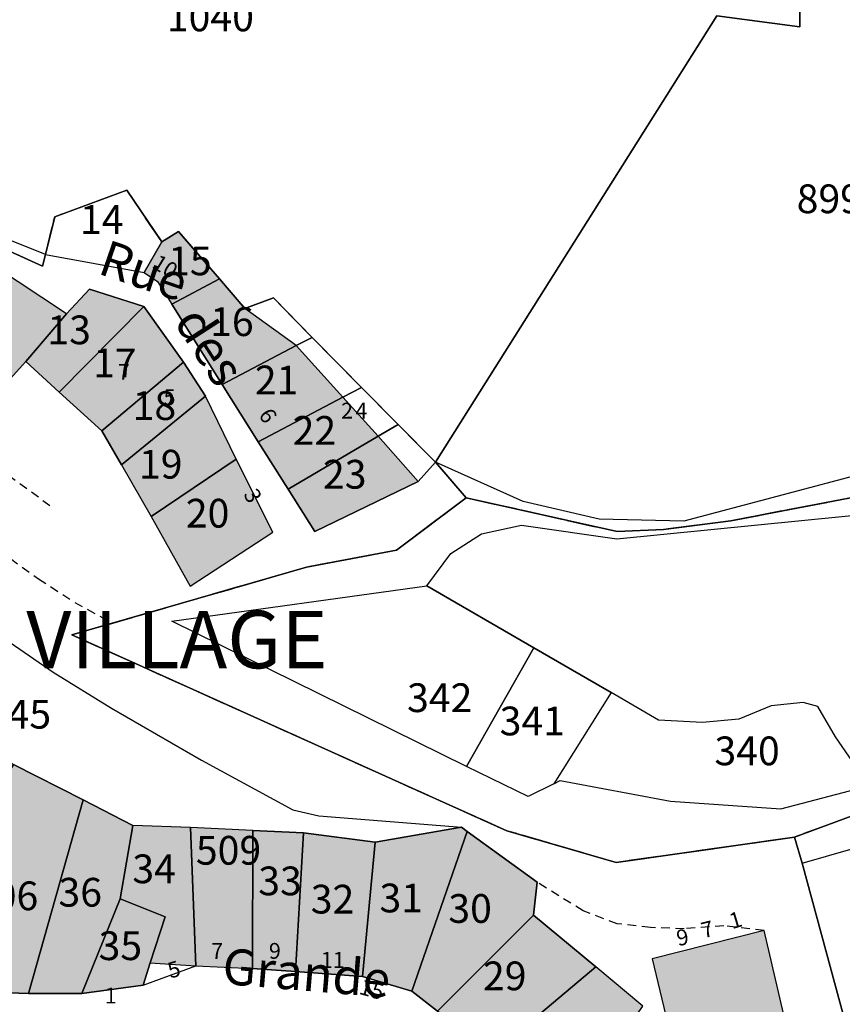
# Model space of a CAD drawing. Units: metres. Extents: x 1032207 to 1037402, y 6306807 to 6314127.
# Drawn here: x 1035371 to 1035428, y 6309975 to 6310044 of the extents above; entities that cross this region are included whole.
import ezdxf
from ezdxf.enums import TextEntityAlignment as Align

# ---------------------------------------------------------------- set-up
doc = ezdxf.new("R2010")
doc.units = ezdxf.units.M
doc.linetypes.add('TOPO1', pattern=[1, 0.6, -0.4])
doc.linetypes.add('TOPO2', pattern=[2.4, 2, -0.4])
for name, color, linetype in [('ig_cad_bati_dur', 152, 'CONTINUOUS'), ('ig_cad_bati_dur_hach', 24, 'CONTINUOUS'), ('ig_cad_detail_lineaire', 252, 'TOPO1'), ('ig_cad_lieudit', 7, 'ByLayer'), ('ig_cad_lieudit_texte', 210, 'CONTINUOUS'), ('ig_cad_nom_voie', 8, 'CONTINUOUS'), ('ig_cad_numero_voie', 40, 'CONTINUOUS'), ('ig_cad_parcel', 3, 'CONTINUOUS'), ('ig_cad_parcel_num', 3, 'CONTINUOUS'), ('ig_cad_section', 20, 'TOPO2')]:
    doc.layers.add(name, color=color, linetype=linetype)
doc.styles.add('Times New Roman', font='times.ttf')

msp = doc.modelspace()

# ---------------------------------------------------------------- hatches: boundary and pattern name
at = {"layer": 'ig_cad_bati_dur_hach'}
for points in [[(1035380.52, 6310028.43), (1035379.29, 6310026.3), (1035380.21, 6310025.66), (1035381.22, 6310024.09), (1035384.54, 6310025.85), (1035381.67, 6310029.15)], [(1035373.9, 6310023.42), (1035368.78, 6310026.78), (1035364.5, 6310021.97), (1035369.53, 6310018.4), (1035371.06, 6310020.1)], [(1035384.71, 6310018.51), (1035389.87, 6310021.21), (1035386.29, 6310023.8), (1035384.54, 6310025.85), (1035381.22, 6310024.09)], [(1035375.48, 6310025.13), (1035373.9, 6310023.42), (1035371.06, 6310020.1), (1035373.38, 6310017.97), (1035379.27, 6310023.92)], [(1035379.27, 6310023.92), (1035373.38, 6310017.97), (1035376.34, 6310015.28), (1035382.02, 6310020.05)], [(1035387.22, 6310014.52), (1035393.11, 6310017.62), (1035389.87, 6310021.21), (1035384.71, 6310018.51)], [(1035383.57, 6310017.68), (1035382.02, 6310020.05), (1035376.34, 6310015.28), (1035377.71, 6310012.92)], [(1035385.69, 6310013.3), (1035383.57, 6310017.68), (1035377.71, 6310012.92), (1035379.78, 6310009.32)], [(1035389.32, 6310011.21), (1035395.57, 6310014.91), (1035393.11, 6310017.62), (1035387.22, 6310014.52)], [(1035389.32, 6310011.21), (1035391.17, 6310008.26), (1035398.35, 6310011.76), (1035395.57, 6310014.91)], [(1035379.78, 6310009.32), (1035382.5, 6310004.46), (1035388.25, 6310008.22), (1035385.69, 6310013.3)], [(1035375.05, 6309989.59), (1035370.21, 6309992.06), (1035362.31, 6309979.04), (1035366.58, 6309976.29), (1035371.24, 6309976.13)], [(1035374.96, 6309976.12), (1035377.63, 6309982.7), (1035378.51, 6309987.82), (1035375.05, 6309989.59), (1035371.24, 6309976.13)], [(1035380.76, 6309981.46), (1035379.72, 6309978.26), (1035382.89, 6309978.05), (1035382.52, 6309987.67), (1035378.51, 6309987.82), (1035377.63, 6309982.7)], [(1035386.85, 6309987.47), (1035382.52, 6309987.67), (1035382.89, 6309978.05), (1035386.83, 6309977.87)], [(1035386.83, 6309977.87), (1035389.82, 6309977.66), (1035390.37, 6309987.31), (1035386.85, 6309987.47)], [(1035389.82, 6309977.66), (1035394.49, 6309977.3), (1035395.36, 6309986.64), (1035390.37, 6309987.31)], [(1035394.49, 6309977.3), (1035397.92, 6309976.28), (1035401.77, 6309987.39), (1035401.36, 6309987.7), (1035395.36, 6309986.64)], [(1035406.38, 6309981.57), (1035406.62, 6309983.87), (1035401.77, 6309987.39), (1035397.92, 6309976.28), (1035399.7, 6309974.89)], [(1035380.76, 6309981.46), (1035377.63, 6309982.7), (1035374.96, 6309976.12), (1035379.22, 6309976.69), (1035379.72, 6309978.26)], [(1035410.71, 6309977.97), (1035406.38, 6309981.57), (1035399.7, 6309974.89), (1035403.35, 6309971.78)], [(1035423.92, 6309974.03), (1035422.42, 6309980.5), (1035414.63, 6309978.53), (1035416.5, 6309970.7), (1035418.12, 6309964.63), (1035422.96, 6309965.48)], [(1035403.35, 6309971.78), (1035407.34, 6309968.34), (1035412.41, 6309972.99), (1035413.98, 6309975.23), (1035410.71, 6309977.97)]]:
    msp.add_hatch(color=256, dxfattribs=at).paths.add_polyline_path(points)

# ---------------------------------------------------------------- linework, layer by layer
at = {"layer": 'ig_cad_bati_dur'}
for points in [[(1035380.52, 6310028.43), (1035379.29, 6310026.3), (1035380.21, 6310025.66), (1035381.22, 6310024.09), (1035384.54, 6310025.85), (1035381.67, 6310029.15)], [(1035373.9, 6310023.42), (1035368.78, 6310026.78), (1035364.5, 6310021.97), (1035369.53, 6310018.4), (1035371.06, 6310020.1)], [(1035384.71, 6310018.51), (1035389.87, 6310021.21), (1035386.29, 6310023.8), (1035384.54, 6310025.85), (1035381.22, 6310024.09)], [(1035375.48, 6310025.13), (1035373.9, 6310023.42), (1035371.06, 6310020.1), (1035373.38, 6310017.97), (1035379.27, 6310023.92)], [(1035379.27, 6310023.92), (1035373.38, 6310017.97), (1035376.34, 6310015.28), (1035382.02, 6310020.05)], [(1035387.22, 6310014.52), (1035393.11, 6310017.62), (1035389.87, 6310021.21), (1035384.71, 6310018.51)], [(1035383.57, 6310017.68), (1035382.02, 6310020.05), (1035376.34, 6310015.28), (1035377.71, 6310012.92)], [(1035385.69, 6310013.3), (1035383.57, 6310017.68), (1035377.71, 6310012.92), (1035379.78, 6310009.32)], [(1035389.32, 6310011.21), (1035395.57, 6310014.91), (1035393.11, 6310017.62), (1035387.22, 6310014.52)], [(1035389.32, 6310011.21), (1035391.17, 6310008.26), (1035398.35, 6310011.76), (1035395.57, 6310014.91)], [(1035379.78, 6310009.32), (1035382.5, 6310004.46), (1035388.25, 6310008.22), (1035385.69, 6310013.3)], [(1035375.05, 6309989.59), (1035370.21, 6309992.06), (1035362.31, 6309979.04), (1035366.58, 6309976.29), (1035371.24, 6309976.13)], [(1035374.96, 6309976.12), (1035377.63, 6309982.7), (1035378.51, 6309987.82), (1035375.05, 6309989.59), (1035371.24, 6309976.13)], [(1035380.76, 6309981.46), (1035379.72, 6309978.26), (1035382.89, 6309978.05), (1035382.52, 6309987.67), (1035378.51, 6309987.82), (1035377.63, 6309982.7)], [(1035386.85, 6309987.47), (1035382.52, 6309987.67), (1035382.89, 6309978.05), (1035386.83, 6309977.87)], [(1035386.83, 6309977.87), (1035389.82, 6309977.66), (1035390.37, 6309987.31), (1035386.85, 6309987.47)], [(1035389.82, 6309977.66), (1035394.49, 6309977.3), (1035395.36, 6309986.64), (1035390.37, 6309987.31)], [(1035394.49, 6309977.3), (1035397.92, 6309976.28), (1035401.77, 6309987.39), (1035401.36, 6309987.7), (1035395.36, 6309986.64)], [(1035406.38, 6309981.57), (1035406.62, 6309983.87), (1035401.77, 6309987.39), (1035397.92, 6309976.28), (1035399.7, 6309974.89)], [(1035380.76, 6309981.46), (1035377.63, 6309982.7), (1035374.96, 6309976.12), (1035379.22, 6309976.69), (1035379.72, 6309978.26)], [(1035410.71, 6309977.97), (1035406.38, 6309981.57), (1035399.7, 6309974.89), (1035403.35, 6309971.78)], [(1035423.92, 6309974.03), (1035422.42, 6309980.5), (1035414.63, 6309978.53), (1035416.5, 6309970.7), (1035418.12, 6309964.63), (1035422.96, 6309965.48)], [(1035403.35, 6309971.78), (1035407.34, 6309968.34), (1035412.41, 6309972.99), (1035413.98, 6309975.23), (1035410.71, 6309977.97)]]:
    msp.add_lwpolyline(points, close=True, dxfattribs=at)
at = {"layer": 'ig_cad_detail_lineaire'}
for points in [[(1035372.74, 6310010.06), (1035355.54, 6310022.63)], [(1035361.53, 6310012.86), (1035363, 6310011.63), (1035366.74, 6310008.71), (1035371.95, 6310004.98), (1035374.46, 6310003.34), (1035376.67, 6310002.13)], [(1035422.42, 6309980.5), (1035419.61, 6309980.82), (1035416.85, 6309980.63), (1035414.51, 6309980.71), (1035412.19, 6309980.97), (1035409.83, 6309981.87), (1035406.62, 6309983.87)]]:
    msp.add_lwpolyline(points, dxfattribs=at)
at = {"layer": 'ig_cad_lieudit'}
for points in [[(1035428.73, 6309971.67), (1035425.07, 6309985.18), (1035424.52, 6309987), (1035412.13, 6309985.24), (1035404.51, 6309987.45), (1035374.26, 6310001.07), (1035390.58, 6310005.79), (1035396.85, 6310006.98), (1035401.69, 6310010.62), (1035399.55, 6310013.1), (1035396.95, 6310015.72), (1035394.41, 6310018.29), (1035390.99, 6310021.77), (1035388.28, 6310024.53), (1035386.29, 6310023.8), (1035384.54, 6310025.85), (1035381.67, 6310029.15), (1035380.52, 6310028.43), (1035378.08, 6310032.02), (1035373.07, 6310030.18), (1035372.42, 6310027.54), (1035372.22, 6310026.74), (1035364, 6310030.47)], [(1035364, 6310030.47), (1035372.22, 6310026.74), (1035372.42, 6310027.54), (1035373.07, 6310030.18), (1035378.08, 6310032.02), (1035380.52, 6310028.43), (1035381.67, 6310029.15), (1035384.54, 6310025.85), (1035386.29, 6310023.8), (1035388.28, 6310024.53), (1035390.99, 6310021.77), (1035394.41, 6310018.29), (1035396.95, 6310015.72), (1035399.55, 6310013.1), (1035401.69, 6310010.62), (1035412.2, 6310008.26), (1035415.42, 6310008.42), (1035420.1, 6310009.02), (1035430.72, 6310011.05)], [(1035430.72, 6310011.05), (1035420.1, 6310009.02), (1035415.42, 6310008.42), (1035412.2, 6310008.26), (1035401.69, 6310010.62), (1035396.85, 6310006.98), (1035390.58, 6310005.79), (1035374.26, 6310001.07), (1035404.51, 6309987.45), (1035412.13, 6309985.24), (1035424.52, 6309987), (1035433.81, 6309990.43)], [(1035433.81, 6309990.43), (1035424.52, 6309987), (1035425.07, 6309985.18), (1035428.73, 6309971.67)]]:
    msp.add_lwpolyline(points, dxfattribs=at)
at = {"layer": 'ig_cad_parcel'}
for points in [[(1035372.43, 6310057.53), (1035386.78, 6310058.64), (1035390.29, 6310058.92), (1035407.71, 6310055.13), (1035408.82, 6310057.8), (1035423.63, 6310057.27), (1035427.37, 6310056.2), (1035424.86, 6310049.2), (1035424.91, 6310043.39), (1035419.12, 6310044.16), (1035399.55, 6310013.1), (1035396.95, 6310015.72), (1035394.41, 6310018.29), (1035390.99, 6310021.77), (1035388.28, 6310024.53), (1035386.29, 6310023.8), (1035384.54, 6310025.85), (1035381.67, 6310029.15), (1035380.52, 6310028.43), (1035378.08, 6310032.02), (1035373.07, 6310030.18), (1035372.42, 6310027.54), (1035358.76, 6310033.03), (1035367.95, 6310047.1)], [(1035449.62, 6310038.9), (1035444.27, 6310032.26), (1035444.48, 6310023.86), (1035440.06, 6310023.55), (1035443.13, 6310019.2), (1035443.1, 6310012.47), (1035436.32, 6310012.88), (1035429.78, 6310012.43), (1035416.83, 6310008.99), (1035410.95, 6310009.14), (1035405.66, 6310010.36), (1035399.55, 6310013.1), (1035419.12, 6310044.16), (1035424.91, 6310043.39), (1035424.86, 6310049.2), (1035427.37, 6310056.2), (1035431.88, 6310054.92), (1035443.03, 6310051.18), (1035456.71, 6310045.18), (1035455.68, 6310043.56)], [(1035380.52, 6310028.43), (1035378.08, 6310032.02), (1035373.07, 6310030.18), (1035372.42, 6310027.54), (1035379.29, 6310026.3)], [(1035380.52, 6310028.43), (1035379.29, 6310026.3), (1035380.21, 6310025.66), (1035381.22, 6310024.09), (1035384.54, 6310025.85), (1035381.67, 6310029.15)], [(1035368.78, 6310026.78), (1035364.5, 6310021.97), (1035369.53, 6310018.4), (1035371.06, 6310020.1), (1035373.9, 6310023.42)], [(1035390.99, 6310021.77), (1035389.87, 6310021.21), (1035384.71, 6310018.51), (1035381.22, 6310024.09), (1035384.54, 6310025.85), (1035386.29, 6310023.8), (1035388.28, 6310024.53)], [(1035379.27, 6310023.92), (1035373.38, 6310017.97), (1035371.06, 6310020.1), (1035373.9, 6310023.42), (1035375.48, 6310025.13)], [(1035376.34, 6310015.28), (1035373.38, 6310017.97), (1035379.27, 6310023.92), (1035382.02, 6310020.05)], [(1035390.99, 6310021.77), (1035394.41, 6310018.29), (1035393.11, 6310017.62), (1035387.22, 6310014.52), (1035384.71, 6310018.51), (1035389.87, 6310021.21)], [(1035376.34, 6310015.28), (1035382.02, 6310020.05), (1035383.57, 6310017.68), (1035377.71, 6310012.92)], [(1035387.22, 6310014.52), (1035393.11, 6310017.62), (1035394.41, 6310018.29), (1035396.95, 6310015.72), (1035395.57, 6310014.91), (1035389.32, 6310011.21)], [(1035379.78, 6310009.32), (1035385.69, 6310013.3), (1035383.57, 6310017.68), (1035377.71, 6310012.92)], [(1035389.32, 6310011.21), (1035395.57, 6310014.91), (1035396.95, 6310015.72), (1035399.55, 6310013.1), (1035398.35, 6310011.76), (1035391.17, 6310008.26)], [(1035385.69, 6310013.3), (1035379.78, 6310009.32), (1035382.5, 6310004.46), (1035388.25, 6310008.22)], [(1035398.95, 6310004.5), (1035400.63, 6310006.75), (1035402.76, 6310008.1), (1035405.53, 6310008.71), (1035412.17, 6310007.76), (1035437.86, 6310010.31), (1035456.27, 6310005.65), (1035455.33, 6310000.13), (1035449.91, 6309997.35), (1035443.54, 6309995.61), (1035438.71, 6309994.24), (1035435.12, 6309992.01), (1035429.87, 6309990.62), (1035428.77, 6309991.96), (1035427.38, 6309993.97), (1035426.15, 6309996.09), (1035425.13, 6309996.37), (1035422.91, 6309996.14), (1035420.65, 6309995.2), (1035418.12, 6309994.97), (1035415.06, 6309995.14), (1035411.77, 6309997.06), (1035406.39, 6310000.18)], [(1035370.21, 6309992.06), (1035363.19, 6309996.07), (1035359.67, 6309996.73), (1035361, 6309999.21), (1035354.85, 6310005.51), (1035357.61, 6310008.2), (1035360.53, 6310007.74), (1035364.36, 6310004.64), (1035368.6, 6310001.48), (1035372.96, 6309998.48), (1035377.02, 6309995.98), (1035383.27, 6309992.35), (1035389.63, 6309988.9), (1035391.45, 6309988.49), (1035401.36, 6309987.7), (1035395.36, 6309986.64), (1035390.37, 6309987.31), (1035386.85, 6309987.47), (1035382.52, 6309987.67), (1035378.51, 6309987.82), (1035375.05, 6309989.59)], [(1035401.71, 6309991.92), (1035381.21, 6310002.03), (1035398.95, 6310004.5), (1035406.39, 6310000.18)], [(1035401.71, 6309991.92), (1035406.39, 6310000.18), (1035411.77, 6309997.06), (1035407.78, 6309990.71), (1035406.01, 6309989.83)], [(1035429.87, 6309990.62), (1035428.77, 6309991.96), (1035427.38, 6309993.97), (1035426.15, 6309996.09), (1035425.13, 6309996.37), (1035422.91, 6309996.14), (1035420.65, 6309995.2), (1035418.12, 6309994.97), (1035415.06, 6309995.14), (1035411.77, 6309997.06), (1035407.78, 6309990.71), (1035408.22, 6309990.95), (1035415.9, 6309989.5), (1035423.57, 6309988.97)], [(1035362.31, 6309979.04), (1035370.21, 6309992.06), (1035375.05, 6309989.59), (1035371.24, 6309976.13), (1035366.58, 6309976.29)], [(1035375.05, 6309989.59), (1035378.51, 6309987.82), (1035377.63, 6309982.7), (1035374.96, 6309976.12), (1035371.24, 6309976.13)], [(1035382.52, 6309987.67), (1035378.51, 6309987.82), (1035377.63, 6309982.7), (1035380.76, 6309981.46), (1035379.72, 6309978.26), (1035379.22, 6309976.69), (1035382.89, 6309978.05)], [(1035386.85, 6309987.47), (1035382.52, 6309987.67), (1035382.89, 6309978.05), (1035386.83, 6309977.87)], [(1035386.85, 6309987.47), (1035390.37, 6309987.31), (1035389.82, 6309977.66), (1035386.83, 6309977.87)], [(1035390.37, 6309987.31), (1035395.36, 6309986.64), (1035394.49, 6309977.3), (1035389.82, 6309977.66)], [(1035395.36, 6309986.64), (1035401.36, 6309987.7), (1035401.77, 6309987.39), (1035397.92, 6309976.28), (1035394.49, 6309977.3)], [(1035406.38, 6309981.57), (1035399.7, 6309974.89), (1035397.92, 6309976.28), (1035401.77, 6309987.39), (1035406.62, 6309983.87)], [(1035443.08, 6309978.54), (1035436.71, 6309975.43), (1035436.83, 6309974.81), (1035428.73, 6309971.67), (1035425.07, 6309985.18), (1035433.7, 6309987.68), (1035434.97, 6309982.41), (1035443.83, 6309985.14), (1035447.9, 6309981.39), (1035445.89, 6309980.21)], [(1035377.63, 6309982.7), (1035380.76, 6309981.46), (1035379.72, 6309978.26), (1035379.22, 6309976.69), (1035374.96, 6309976.12)], [(1035410.71, 6309977.97), (1035403.35, 6309971.78), (1035399.7, 6309974.89), (1035406.38, 6309981.57)], [(1035416.5, 6309970.7), (1035418.12, 6309964.63), (1035422.96, 6309965.48), (1035423.92, 6309974.03), (1035422.42, 6309980.5), (1035414.63, 6309978.53)], [(1035407.34, 6309968.34), (1035412.41, 6309972.99), (1035413.98, 6309975.23), (1035410.71, 6309977.97), (1035403.35, 6309971.78)]]:
    msp.add_lwpolyline(points, close=True, dxfattribs=at)
at = {"layer": 'ig_cad_section'}
for points in [[(1035433.81, 6309990.43), (1035424.52, 6309987), (1035412.13, 6309985.24), (1035404.51, 6309987.45), (1035374.26, 6310001.07), (1035390.58, 6310005.79), (1035396.85, 6310006.98), (1035401.69, 6310010.62), (1035399.55, 6310013.1), (1035396.95, 6310015.72), (1035394.41, 6310018.29), (1035390.99, 6310021.77), (1035388.28, 6310024.53), (1035386.29, 6310023.8), (1035384.54, 6310025.85), (1035381.67, 6310029.15), (1035380.52, 6310028.43), (1035378.08, 6310032.02), (1035373.07, 6310030.18), (1035372.42, 6310027.54), (1035372.22, 6310026.74), (1035364, 6310030.47)], [(1035364, 6310030.47), (1035372.22, 6310026.74), (1035372.42, 6310027.54), (1035373.07, 6310030.18), (1035378.08, 6310032.02), (1035380.52, 6310028.43), (1035381.67, 6310029.15), (1035384.54, 6310025.85), (1035386.29, 6310023.8), (1035388.28, 6310024.53), (1035390.99, 6310021.77), (1035394.41, 6310018.29), (1035396.95, 6310015.72), (1035399.55, 6310013.1), (1035401.69, 6310010.62), (1035412.2, 6310008.26), (1035415.42, 6310008.42), (1035420.1, 6310009.02), (1035430.72, 6310011.05)], [(1035364, 6310030.47), (1035372.22, 6310026.74), (1035372.42, 6310027.54), (1035373.07, 6310030.18), (1035378.08, 6310032.02), (1035380.52, 6310028.43), (1035381.67, 6310029.15), (1035384.54, 6310025.85), (1035386.29, 6310023.8), (1035388.28, 6310024.53), (1035390.99, 6310021.77), (1035394.41, 6310018.29), (1035396.95, 6310015.72), (1035399.55, 6310013.1), (1035401.69, 6310010.62), (1035412.2, 6310008.26), (1035415.42, 6310008.42), (1035420.1, 6310009.02), (1035430.72, 6310011.05)], [(1035364, 6310030.47), (1035372.22, 6310026.74), (1035372.42, 6310027.54), (1035373.07, 6310030.18), (1035378.08, 6310032.02), (1035380.52, 6310028.43), (1035381.67, 6310029.15), (1035384.54, 6310025.85), (1035386.29, 6310023.8), (1035388.28, 6310024.53), (1035390.99, 6310021.77), (1035394.41, 6310018.29), (1035396.95, 6310015.72), (1035399.55, 6310013.1), (1035401.69, 6310010.62), (1035412.2, 6310008.26), (1035415.42, 6310008.42), (1035420.1, 6310009.02), (1035430.72, 6310011.05)], [(1035430.72, 6310011.05), (1035420.1, 6310009.02), (1035415.42, 6310008.42), (1035412.2, 6310008.26), (1035401.69, 6310010.62), (1035396.85, 6310006.98), (1035390.58, 6310005.79), (1035374.26, 6310001.07), (1035404.51, 6309987.45), (1035412.13, 6309985.24), (1035424.52, 6309987), (1035433.81, 6309990.43)], [(1035430.72, 6310011.05), (1035420.1, 6310009.02), (1035415.42, 6310008.42), (1035412.2, 6310008.26), (1035401.69, 6310010.62), (1035396.85, 6310006.98), (1035390.58, 6310005.79), (1035374.26, 6310001.07), (1035404.51, 6309987.45), (1035412.13, 6309985.24), (1035424.52, 6309987), (1035433.81, 6309990.43)], [(1035430.72, 6310011.05), (1035420.1, 6310009.02), (1035415.42, 6310008.42), (1035412.2, 6310008.26), (1035401.69, 6310010.62), (1035396.85, 6310006.98), (1035390.58, 6310005.79), (1035374.26, 6310001.07), (1035404.51, 6309987.45), (1035412.13, 6309985.24), (1035424.52, 6309987), (1035433.81, 6309990.43)], [(1035430.72, 6310011.05), (1035420.1, 6310009.02), (1035415.42, 6310008.42), (1035412.2, 6310008.26), (1035401.69, 6310010.62), (1035396.85, 6310006.98), (1035390.58, 6310005.79), (1035374.26, 6310001.07), (1035404.51, 6309987.45), (1035412.13, 6309985.24), (1035424.52, 6309987), (1035433.81, 6309990.43)]]:
    msp.add_lwpolyline(points, dxfattribs=at)

# ---------------------------------------------------------------- texts
at = {"layer": 'ig_cad_lieudit_texte', "style": 'Times New Roman'}
msp.add_text('VILLAGE', height=4, dxfattribs=at).set_placement((1035371.09, 6309997.5), align=Align.BOTTOM_LEFT)
at = {"layer": 'ig_cad_nom_voie', "style": 'Times New Roman'}
for s, rotation, p in [('Rue', 341.00002, (1035375.72, 6310025.51)), ('des', 302.89997, (1035380.66, 6310022.44)), ('Grande', 355.19999, (1035384.6, 6309976.02))]:
    msp.add_text(s, height=2.5, rotation=rotation, dxfattribs=at).set_placement(p, align=Align.BOTTOM_LEFT)
at = {"layer": 'ig_cad_numero_voie', "style": 'Times New Roman'}
for s, rotation, p in [('10', 328.29998, (1035379.58, 6310026.39)), ('6', 301.6, (1035386.93, 6310016.22)), ('3', 298.00001, (1035385.87, 6310010.71)), ('1', 16.70003, (1035420.29, 6309980.26)), ('7', 14, (1035418.28, 6309979.62)), ('9', 10.29999, (1035416.49, 6309979.08)), ('5', 17.00001, (1035381.23, 6309976.82)), ('15', 344.00002, (1035394.08, 6309975.78))]:
    msp.add_text(s, height=1.1, rotation=rotation, dxfattribs=at).set_placement(p, align=Align.BOTTOM_LEFT)
for s, p in [('7', (1035377.46, 6310018.49)), ('5', (1035380.64, 6310016.72)), ('2', (1035392.99, 6310015.79)), ('4', (1035393.99, 6310015.79)), ('7', (1035383.95, 6309978.18)), ('9', (1035387.97, 6309978.19)), ('11', (1035391.58, 6309977.56)), ('1', (1035376.55, 6309975.08))]:
    msp.add_text(s, height=1.1, dxfattribs=at).set_placement(p, align=Align.BOTTOM_LEFT)
at = {"layer": 'ig_cad_parcel_num', "style": 'Times New Roman'}
for s, p in [('1040', (1035380.87, 6310042.46)), ('899', (1035424.68, 6310029.8)), ('14', (1035374.83, 6310028.36)), ('15', (1035380.96, 6310025.48)), ('16', (1035383.88, 6310021.25)), ('13', (1035372.56, 6310020.68)), ('17', (1035375.74, 6310018.38)), ('21', (1035386.99, 6310017.19)), ('18', (1035378.49, 6310015.41)), ('22', (1035389.62, 6310013.68)), ('19', (1035378.93, 6310011.33)), ('23', (1035391.73, 6310010.63)), ('20', (1035382.19, 6310007.92)), ('342', (1035397.58, 6309995.08)), ('45', (1035369.79, 6309993.93)), ('341', (1035404.02, 6309993.46)), ('340', (1035418.96, 6309991.38)), ('509', (1035382.89, 6309984.46)), ('34', (1035378.47, 6309983.17)), ('33', (1035387.23, 6309982.33)), ('2906', (1035365.87, 6309981.29)), ('36', (1035373.33, 6309981.54)), ('32', (1035390.88, 6309981.06)), ('31', (1035395.66, 6309981.14)), ('30', (1035400.45, 6309980.41)), ('35', (1035376.12, 6309977.82)), ('29', (1035402.86, 6309975.72))]:
    msp.add_text(s, height=2, dxfattribs=at).set_placement(p, align=Align.BOTTOM_LEFT)

doc.saveas('drawing.dxf')
